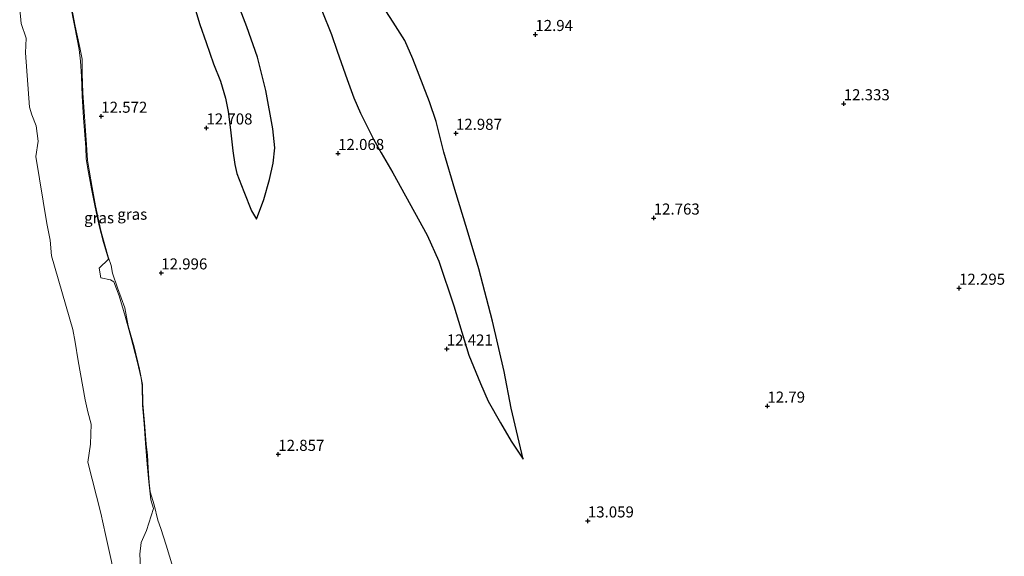
# Model space of a CAD drawing. Units: metres. Extents: x 191713 to 200010, y 400000 to 406251.
# Drawn here: x 199218 to 199441, y 401303 to 401424 of the extents above; entities that cross this region are included whole.
import ezdxf
from ezdxf.enums import TextEntityAlignment as Align

# ---------------------------------------------------------------- set-up
doc = ezdxf.new("R2010")
doc.units = ezdxf.units.M
doc.layers.get('0').update_dxf_attribs({"lineweight": 25})
for name, color, linetype, lineweight in [('B-ME-GW-GRONDWERKLIJN-L-B1', 10, 'Continuous', 25), ('B-ME-GW-HOOGTEPUNT-S-B1', 10, 'Continuous', 25), ('B-ME-GW-KRUINLIJN-L-B1', 93, 'Continuous', 18), ('B-ME-GW-TEENLIJN-L-B1', 93, 'Continuous', 18), ('B-ME-IE-GRASLAND-GV-B6', 93, 'Continuous', 18), ('B-ME-IE-GRONDWERKLIJN-GROND_INGERICHT-GV-B6', 253, 'Continuous', 18), ('B-ME-OB-WATERLIJN-L-B1', 133, 'OB-WATERLIJN', 18), ('B-ME-OG-BREUK-L-B1', 10, 'Continuous', 25), ('B-ME-OG-WATER-GV-B6', 153, 'Continuous', 18)]:
    doc.layers.add(name, color=color, linetype=linetype, lineweight=lineweight)
doc.styles.add('NLCS-ISO', font='NLCS-ISO.TTF')
doc.linetypes.add('OB-WATERLIJN', pattern='A,10,[32,NLCS.SHX,S=2,R=0,X=0,Y=0],-12', length=22)

# ---------------------------------------------------------------- blocks, each defined once
blk = doc.blocks.new('hoogtepunt')
for p, q in [((-0.5, 0), (0.5, 0)), ((0, 0.5), (0, -0.5))]:
    blk.add_line(p, q)

msp = doc.modelspace()

# ---------------------------------------------------------------- linework, layer by layer
at = {"layer": 'B-ME-GW-GRONDWERKLIJN-L-B1'}
for points in [[(199331.92, 401324.92, 12.81), (199329.24, 401336.46, 12.9), (199327.66, 401344.73, 12.93), (199325.04, 401356.08, 12.94), (199321.88, 401367.97, 12.9), (199319.31, 401376.75, 12.86), (199316.51, 401385.86, 12.85), (199313.99, 401394.37, 12.91), (199312.3, 401401.24, 12.87), (199310.76, 401405.73, 12.79), (199306.96, 401415.46, 12.7), (199305.19, 401419.56, 12.65), (199302.53, 401423.75, 12.6), (199297.68, 401431.28, 12.48)], [(199257.83, 401426.46, 12.64), (199258.82, 401423.18, 12.6), (199260.28, 401419.18, 12.6), (199261.93, 401414.33, 12.59), (199263.47, 401410.38, 12.58), (199264.64, 401406.55, 12.57), (199265.21, 401403.54, 12.56), (199265.73, 401399.41, 12.58), (199266.25, 401394.62, 12.64), (199266.7, 401391.52, 12.66), (199267.18, 401389.48, 12.63), (199268.74, 401385.42, 12.6), (199270.49, 401381.07, 12.56), (199271.61, 401379.21, 12.52)]]:
    msp.add_polyline3d(points, dxfattribs=at)
at = {"layer": 'B-ME-GW-KRUINLIJN-L-B1'}
msp.add_polyline3d([(199229.65, 401428.07, 12.51), (199230.61, 401422.86, 12.51), (199231.71, 401418, 12.55), (199232.17, 401415.36, 12.53), (199232.18, 401412.13, 12.42), (199232.32, 401407.78, 12.43), (199232.72, 401402.37, 12.5), (199233.09, 401397.13, 12.48), (199233.4, 401392.55, 12.58), (199233.76, 401390.24, 12.62), (199234.49, 401386.31, 12.66), (199235.25, 401382.23, 12.59), (199236.4, 401376.62, 12.6), (199237.25, 401373.59, 12.66), (199238.11, 401370.66, 12.67), (199238.75, 401368.73, 12.63), (199239.08, 401366.98, 12.64), (199240.18, 401363.63, 12.73), (199241.85, 401359.13, 12.74), (199242.59, 401355.03, 12.75), (199243.99, 401350.32, 12.72), (199245.15, 401345.22, 12.64), (199245.84, 401341.82, 12.67), (199245.96, 401337.41, 12.69), (199246.31, 401333.18, 12.6), (199246.64, 401328.29, 12.58), (199246.99, 401325.84, 12.59), (199247.1, 401322.88, 12.65), (199247.38, 401319.51, 12.65), (199247.58, 401317.5, 12.58), (199248.45, 401314.57, 12.62), (199249.32, 401311.12, 12.53), (199249.98, 401309.18, 12.62), (199251.23, 401305.42, 12.6), (199252.7, 401300.44, 12.66)], dxfattribs=at)
at = {"layer": 'B-ME-GW-TEENLIJN-L-B1'}
msp.add_polyline3d([(199229.52, 401427.99, 11.52), (199230.51, 401422.61, 11.51), (199231.55, 401417.53, 11.55), (199231.85, 401414.92, 11.55), (199232.05, 401411.47, 11.5), (199232.19, 401407.05, 11.51), (199232.52, 401402.08, 11.47), (199233.05, 401395.39, 11.59), (199233.11, 401392.92, 11.57), (199233.47, 401390.59, 11.52), (199234.33, 401386.02, 11.48), (199235.09, 401382.26, 11.46), (199236.05, 401377.68, 11.51), (199236.99, 401373.89, 11.53), (199238.13, 401370.11, 11.63), (199236.06, 401368.12, 11.48), (199236.43, 401365.93, 11.39), (199238.6, 401365.43, 11.46), (199239.39, 401364.99, 11.52), (199240.55, 401361.84, 11.52), (199241.96, 401357.23, 11.51), (199243.18, 401352.58, 11.53), (199244.62, 401347.07, 11.53), (199245.51, 401343.2, 11.46), (199245.74, 401341.56, 11.52), (199245.86, 401337.08, 11.47), (199246.23, 401332.89, 11.57), (199246.56, 401328.55, 11.59), (199246.88, 401323.8, 11.52), (199247.25, 401319.77, 11.48), (199247.71, 401315.69, 11.5), (199248.32, 401313.73, 11.48), (199246.76, 401308.77, 11.46), (199245.56, 401306.08, 11.39), (199245.27, 401303.38, 11.41), (199245.45, 401298.93, 11.47)], dxfattribs=at)
at = {"layer": 'B-ME-IE-GRASLAND-GV-B6'}
for points in [[(199229.52, 401427.99, 11.52), (199230.51, 401422.61, 11.51), (199231.55, 401417.53, 11.55), (199231.85, 401414.92, 11.55), (199232.05, 401411.47, 11.5), (199232.19, 401407.05, 11.51), (199232.52, 401402.08, 11.47), (199233.05, 401395.39, 11.59), (199233.11, 401392.92, 11.57), (199233.47, 401390.59, 11.52), (199234.33, 401386.02, 11.48), (199235.09, 401382.26, 11.46), (199236.05, 401377.68, 11.51), (199236.99, 401373.89, 11.53), (199238.13, 401370.11, 11.63), (199236.06, 401368.12, 11.48), (199236.43, 401365.93, 11.39), (199238.6, 401365.43, 11.46), (199239.39, 401364.99, 11.52), (199240.55, 401361.84, 11.52), (199241.96, 401357.23, 11.51), (199243.18, 401352.58, 11.53), (199244.62, 401347.07, 11.53), (199245.51, 401343.2, 11.46), (199245.74, 401341.56, 11.52), (199245.86, 401337.08, 11.47), (199246.23, 401332.89, 11.57), (199246.56, 401328.55, 11.59), (199246.88, 401323.8, 11.52), (199247.25, 401319.77, 11.48), (199247.71, 401315.69, 11.5), (199248.32, 401313.73, 11.48), (199246.76, 401308.77, 11.46), (199245.56, 401306.08, 11.39), (199245.27, 401303.38, 11.41), (199245.45, 401298.93, 11.47)], [(199245.45, 401298.93, 11.47), (199245.27, 401303.38, 11.41), (199245.56, 401306.08, 11.39), (199246.76, 401308.77, 11.46), (199248.32, 401313.73, 11.48), (199247.71, 401315.69, 11.5), (199247.25, 401319.77, 11.48), (199246.88, 401323.8, 11.52), (199246.56, 401328.55, 11.59), (199246.23, 401332.89, 11.57), (199245.86, 401337.08, 11.47), (199245.74, 401341.56, 11.52), (199245.51, 401343.2, 11.46), (199244.62, 401347.07, 11.53), (199243.18, 401352.58, 11.53), (199241.96, 401357.23, 11.51), (199240.55, 401361.84, 11.52), (199239.39, 401364.99, 11.52), (199238.6, 401365.43, 11.46), (199236.43, 401365.93, 11.39), (199236.06, 401368.12, 11.48), (199238.13, 401370.11, 11.63), (199236.99, 401373.89, 11.53), (199236.05, 401377.68, 11.51), (199235.09, 401382.26, 11.46), (199234.33, 401386.02, 11.48), (199233.47, 401390.59, 11.52), (199233.11, 401392.92, 11.57), (199233.05, 401395.39, 11.59), (199232.52, 401402.08, 11.47), (199232.19, 401407.05, 11.51), (199232.05, 401411.47, 11.5), (199231.85, 401414.92, 11.55), (199231.55, 401417.53, 11.55), (199230.51, 401422.61, 11.51), (199229.52, 401427.99, 11.52)], [(199229.65, 401428.07, 12.51), (199230.61, 401422.86, 12.51), (199231.71, 401418, 12.55), (199232.17, 401415.36, 12.53), (199232.18, 401412.13, 12.42), (199232.32, 401407.78, 12.43), (199232.72, 401402.37, 12.5), (199233.09, 401397.13, 12.48), (199233.4, 401392.55, 12.58), (199233.76, 401390.24, 12.62), (199234.49, 401386.31, 12.66), (199235.25, 401382.23, 12.59), (199236.4, 401376.62, 12.6), (199237.25, 401373.59, 12.66), (199238.11, 401370.66, 12.67), (199238.75, 401368.73, 12.63), (199239.08, 401366.98, 12.64), (199240.18, 401363.63, 12.73), (199241.85, 401359.13, 12.74), (199242.59, 401355.03, 12.75), (199243.99, 401350.32, 12.72), (199245.15, 401345.22, 12.64), (199245.84, 401341.82, 12.67), (199245.96, 401337.41, 12.69), (199246.31, 401333.18, 12.6), (199246.64, 401328.29, 12.58), (199246.99, 401325.84, 12.59), (199247.1, 401322.88, 12.65), (199247.38, 401319.51, 12.65), (199247.58, 401317.5, 12.58), (199248.45, 401314.57, 12.62), (199249.32, 401311.12, 12.53), (199249.98, 401309.18, 12.62), (199251.23, 401305.42, 12.6), (199252.7, 401300.44, 12.66)], [(199239.37, 401299.35, 11.1), (199238.41, 401303.79, 11.1), (199237.51, 401307.86, 11.1), (199236.4, 401312.65, 11.1), (199233.52, 401324.19, 11.1), (199234.05, 401328.28, 11.1), (199234.22, 401332.82, 11.1), (199233.51, 401335.6, 11.1), (199232.88, 401338.32, 11.1), (199231.26, 401347.11, 11.1), (199230.65, 401351.36, 11.1), (199230.06, 401354.25, 11.1), (199225.29, 401370.87, 11.1), (199225, 401374.45, 11.1), (199224.22, 401378.17, 11.1), (199221.72, 401393.39, 11.1), (199222.27, 401396.8, 11.1), (199221.78, 401400.27, 11.1), (199220.79, 401402.8, 11.1), (199220.3, 401404.5, 11.1), (199219.39, 401416.83, 11.1), (199219.54, 401420.15, 11.1), (199218.4, 401423.46, 11.1), (199218.07, 401426.66, 11.1)]]:
    msp.add_polyline3d(points, dxfattribs=at)
at = {"layer": 'B-ME-IE-GRONDWERKLIJN-GROND_INGERICHT-GV-B6'}
msp.add_polyline3d([(199252.7, 401300.44, 12.66), (199251.23, 401305.42, 12.6), (199249.98, 401309.18, 12.62), (199249.32, 401311.12, 12.53), (199248.45, 401314.57, 12.62), (199247.58, 401317.5, 12.58), (199247.38, 401319.51, 12.65), (199247.1, 401322.88, 12.65), (199246.99, 401325.84, 12.59), (199246.64, 401328.29, 12.58), (199246.31, 401333.18, 12.6), (199245.96, 401337.41, 12.69), (199245.84, 401341.82, 12.67), (199245.15, 401345.22, 12.64), (199243.99, 401350.32, 12.72), (199242.59, 401355.03, 12.75), (199241.85, 401359.13, 12.74), (199240.18, 401363.63, 12.73), (199239.08, 401366.98, 12.64), (199238.75, 401368.73, 12.63), (199238.11, 401370.66, 12.67), (199237.25, 401373.59, 12.66), (199236.4, 401376.62, 12.6), (199235.25, 401382.23, 12.59), (199234.49, 401386.31, 12.66), (199233.76, 401390.24, 12.62), (199233.4, 401392.55, 12.58), (199233.09, 401397.13, 12.48), (199232.72, 401402.37, 12.5), (199232.32, 401407.78, 12.43), (199232.18, 401412.13, 12.42), (199232.17, 401415.36, 12.53), (199231.71, 401418, 12.55), (199230.61, 401422.86, 12.51), (199229.65, 401428.07, 12.51)], dxfattribs=at)
at = {"layer": 'B-ME-OB-WATERLIJN-L-B1'}
msp.add_polyline3d([(199239.37, 401299.35, 11.1), (199238.41, 401303.79, 11.1), (199237.51, 401307.86, 11.1), (199236.4, 401312.65, 11.1), (199233.52, 401324.19, 11.1), (199234.05, 401328.28, 11.1), (199234.22, 401332.82, 11.1), (199233.51, 401335.6, 11.1), (199232.88, 401338.32, 11.1), (199231.26, 401347.11, 11.1), (199230.65, 401351.36, 11.1), (199230.06, 401354.25, 11.1), (199225.29, 401370.87, 11.1), (199225, 401374.45, 11.1), (199224.22, 401378.17, 11.1), (199221.72, 401393.39, 11.1), (199222.27, 401396.8, 11.1), (199221.78, 401400.27, 11.1), (199220.79, 401402.8, 11.1), (199220.3, 401404.5, 11.1), (199219.39, 401416.83, 11.1), (199219.54, 401420.15, 11.1), (199218.4, 401423.46, 11.1), (199218.07, 401426.66, 11.1)], dxfattribs=at)
at = {"layer": 'B-ME-OG-BREUK-L-B1'}
for points in [[(199271.61, 401379.21, 12.52), (199273.32, 401383.64, 12.42), (199274.6, 401388.16, 12.39), (199275.41, 401391.83, 12.37), (199275.79, 401395.34, 12.35), (199275.34, 401399.64, 12.28), (199273.71, 401408.26, 12.19), (199271.87, 401415.82, 12.18), (199269.47, 401422.65, 12.12), (199265.88, 401431.97, 12.18)], [(199286.38, 401426.4, 12.03), (199288.6, 401420.94, 12.09), (199289.9, 401417.19, 12.12), (199292.1, 401410.74, 12.14), (199293.62, 401406.65, 12.12), (199295.15, 401403.18, 12.1), (199298.14, 401397.09, 12.16), (199299.8, 401394.18, 12.19), (199302.43, 401389.68, 12.25), (199310.26, 401375.53, 12.41), (199312.84, 401369.72, 12.45), (199316.23, 401359.6, 12.54), (199319.65, 401348.42, 12.54), (199322.27, 401341.98, 12.6), (199324.04, 401338.05, 12.66), (199326.8, 401333.08, 12.76), (199329.23, 401328.99, 12.74), (199331.92, 401324.92, 12.81)]]:
    msp.add_polyline3d(points, dxfattribs=at)
at = {"layer": 'B-ME-OG-WATER-GV-B6'}
msp.add_polyline3d([(199218.07, 401426.66, 11.1), (199218.4, 401423.46, 11.1), (199219.54, 401420.15, 11.1), (199219.39, 401416.83, 11.1), (199220.3, 401404.5, 11.1), (199220.79, 401402.8, 11.1), (199221.78, 401400.27, 11.1), (199222.27, 401396.8, 11.1), (199221.72, 401393.39, 11.1), (199224.22, 401378.17, 11.1), (199225, 401374.45, 11.1), (199225.29, 401370.87, 11.1), (199230.06, 401354.25, 11.1), (199230.65, 401351.36, 11.1), (199231.26, 401347.11, 11.1), (199232.88, 401338.32, 11.1), (199233.51, 401335.6, 11.1), (199234.22, 401332.82, 11.1), (199234.05, 401328.28, 11.1), (199233.52, 401324.19, 11.1), (199236.4, 401312.65, 11.1), (199237.51, 401307.86, 11.1), (199238.41, 401303.79, 11.1), (199239.37, 401299.35, 11.1)], dxfattribs=at)

# ---------------------------------------------------------------- block references
at = {"layer": 'B-ME-GW-HOOGTEPUNT-S-B1', "rotation": 90}
for p in [(199334.7, 401420.96, 12.94), (199334.7, 401420.96, 12.94), (199404.45, 401405.29, 12.33), (199404.45, 401405.29, 12.33), (199236.52, 401402.47, 12.57), (199236.52, 401402.47, 12.57), (199260.31, 401399.82, 12.71), (199260.31, 401399.82, 12.71), (199316.73, 401398.61, 12.99), (199316.73, 401398.61, 12.99), (199290.09, 401394.05, 12.07), (199290.09, 401394.05, 12.07), (199361.47, 401379.44, 12.76), (199361.47, 401379.44, 12.76), (199250.09, 401367.03, 13), (199250.09, 401367.03, 13), (199430.53, 401363.57, 12.3), (199430.53, 401363.57, 12.3), (199314.67, 401349.82, 12.42), (199314.67, 401349.82, 12.42), (199387.18, 401336.9, 12.79), (199387.18, 401336.9, 12.79), (199276.56, 401325.99, 12.86), (199276.56, 401325.99, 12.86), (199346.57, 401310.93, 13.06), (199346.57, 401310.93, 13.06)]:
    msp.add_blockref('hoogtepunt', p, dxfattribs=at)

# ---------------------------------------------------------------- texts
at = {"layer": 'B-ME-GW-HOOGTEPUNT-S-B1', "ltscale": 0.2, "style": 'NLCS-ISO'}
for s, p in [('12.94', (199334.7, 401420.96, 12.94)), ('12.94', (199334.7, 401420.96, 12.94)), ('12.333', (199404.45, 401405.29, 12.33)), ('12.333', (199404.45, 401405.29, 12.33)), ('12.572', (199236.52, 401402.47, 12.57)), ('12.572', (199236.52, 401402.47, 12.57)), ('12.708', (199260.31, 401399.82, 12.71)), ('12.708', (199260.31, 401399.82, 12.71)), ('12.987', (199316.73, 401398.61, 12.99)), ('12.987', (199316.73, 401398.61, 12.99)), ('12.068', (199290.09, 401394.05, 12.07)), ('12.068', (199290.09, 401394.05, 12.07)), ('12.763', (199361.47, 401379.44, 12.76)), ('12.763', (199361.47, 401379.44, 12.76)), ('12.996', (199250.09, 401367.03, 13)), ('12.996', (199250.09, 401367.03, 13)), ('12.295', (199430.53, 401363.57, 12.3)), ('12.295', (199430.53, 401363.57, 12.3)), ('12.421', (199314.67, 401349.82, 12.42)), ('12.421', (199314.67, 401349.82, 12.42)), ('12.79', (199387.18, 401336.9, 12.79)), ('12.79', (199387.18, 401336.9, 12.79)), ('12.857', (199276.56, 401325.99, 12.86)), ('12.857', (199276.56, 401325.99, 12.86)), ('13.059', (199346.57, 401310.93, 13.06)), ('13.059', (199346.57, 401310.93, 13.06))]:
    msp.add_text(s, height=2.5, dxfattribs=at).set_placement(p, align=Align.BOTTOM_LEFT)
at = {"layer": 'B-ME-IE-GRASLAND-GV-B6', "ltscale": 0.2, "style": 'NLCS-ISO'}
for p in [(199243.53, 401380.3), (199236.03, 401379.49)]:
    msp.add_text('gras', height=2.5, dxfattribs=at).set_placement(p, align=Align.MIDDLE_CENTER)

doc.saveas('drawing.dxf')
